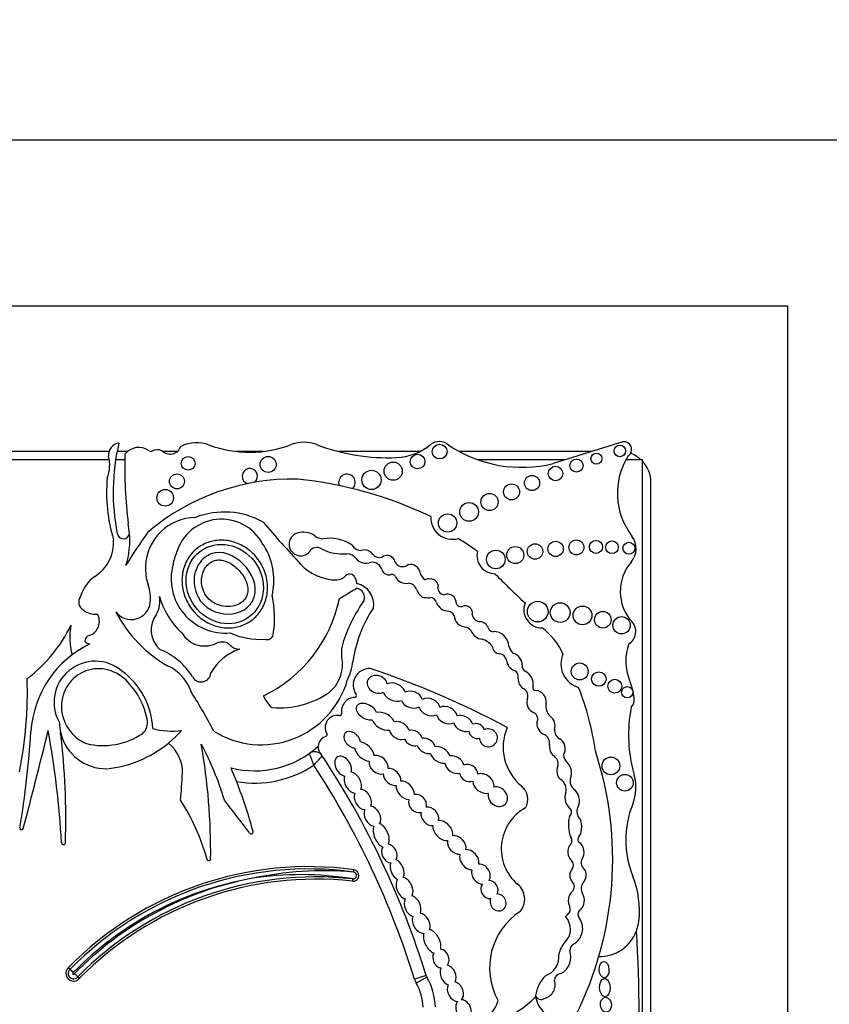
# Model space of a CAD drawing. Units: millimetres. Extents: x 0 to 744, y 0 to 1164.
# Drawn here: x 391 to 410, y 722 to 746 of the extents above; entities that cross this region are included whole.
import ezdxf
from ezdxf import colors
from ezdxf.entities.mleader import LeaderData, LeaderLine
from ezdxf.math import Vec2, Vec3

# ---------------------------------------------------------------- set-up
doc = ezdxf.new("R2010")
doc.units = ezdxf.units.MM
doc.layers.add('DV1_Défaut', color=7, linetype='Continuous')
doc.layers.add('Défaut', color=7, linetype='Continuous')

# ---------------------------------------------------------------- blocks, each defined once
blk = doc.blocks.new('_DOT')
at = {"color": 0}
blk.add_line((0, 0), (-1, 0), dxfattribs=at)
at = {"color": 0, "const_width": 0.333}
blk.add_lwpolyline([(-0.1665, 0, 1), (0.1665, 0, 1)], format="xyb", close=True, dxfattribs=at)
blk = doc.blocks.new('SE')
at = {"layer": 'DV1_Défaut', "color": 7, "linetype": 'Continuous'}
for p, q in [((413.045, 743.135), (368.045, 743.135)), ((409.045, 739.135), (372.045, 739.135)), ((409.045, 652.135), (409.045, 739.135)), ((405.066, 735.869), (403.392, 735.344)), ((392.699, 735.635), (390.126, 735.635)), ((393.147, 735.635), (392.894, 735.635)), ((394.343, 735.635), (393.994, 735.635)), ((396.411, 735.635), (395.762, 735.635)), ((400.184, 735.635), (398.22, 735.635)), ((404.318, 735.635), (401.123, 735.635)), ((392.705, 735.434), (390.155, 735.434)), ((393.078, 735.434), (392.859, 735.434)), ((403.68, 735.434), (401.576, 735.434)), ((405.545, 735.434), (405.141, 735.434)), ((405.545, 719.371), (405.545, 735.434)), ((405.745, 719.109), (405.745, 734.885)), ((398.584, 725.507), (398.591, 725.562)), ((398.563, 725.341), (398.557, 725.286)), ((391.726, 723.209), (391.763, 723.168)), ((391.99, 722.949), (391.949, 722.986)), ((400.333, 723.017), (400.053, 722.93)), ((400.352, 722.974), (400.096, 722.828))]:
    blk.add_line(p, q, dxfattribs=at)
for centre, radius in [((400.658, 735.632), 0.178), ((404.995, 735.647), 0.139), ((394.604, 735.349), 0.165), ((396.53, 735.322), 0.193), ((400.128, 735.392), 0.177), ((404.433, 735.463), 0.133), ((399.54, 735.16), 0.219), ((403.449, 735.104), 0.174), ((403.954, 735.294), 0.158), ((394.335, 734.914), 0.18), ((399.017, 734.95), 0.232), ((402.882, 734.875), 0.183), ((402.389, 734.662), 0.193), ((394.051, 734.519), 0.2), ((401.86, 734.419), 0.207), ((401.367, 734.179), 0.226), ((400.85, 733.912), 0.221), ((402.955, 733.225), 0.186), ((403.451, 733.288), 0.184), ((403.95, 733.325), 0.181), ((404.423, 733.336), 0.158), ((404.808, 733.328), 0.151), ((405.216, 733.303), 0.144), ((402.011, 733.034), 0.223), ((402.48, 733.141), 0.205), ((403.02, 731.779), 0.249), ((403.56, 731.756), 0.237), ((404.097, 731.687), 0.226), ((404.587, 731.583), 0.2), ((405.038, 731.45), 0.208), ((404.03, 730.339), 0.204), ((404.491, 730.154), 0.173), ((404.876, 729.982), 0.166), ((405.175, 729.837), 0.136), ((404.782, 728.062), 0.214), ((405.12, 727.657), 0.2)]:
    blk.add_circle(centre, radius, dxfattribs=at)
for centre, radius, start, end in [((392.976, 735.549), 0.29, 97.4611, 185.5492), ((397.856, 734.656), 5.058, 166.4923, 191.4516), ((394.168, 735.847), 0.275, 224.3837, 341.2156), ((394.808, 734.962), 0.882, 69.73, 115.4732), ((396.086, 738.423), 2.807, 249.73, 290.8729), ((397.393, 734.997), 0.86, 69.1271, 110.8729), ((399.414, 740.296), 4.812, 249.1271, 272.4576), ((399.56, 736.882), 1.395, 272.4576, 309.1165), ((400.648, 735.545), 0.329, 47.0643, 129.1165), ((402.636, 738.443), 3.19, 236.4192, 283.7152), ((405.094, 735.685), 0.187, 303.1416, 98.4154), ((391.847, 735.305), 0.868, 339.0351, 14.4294), ((404.86, 735.284), 11.783, 178.6298, 186.797), ((393.415, 735.308), 0.423, 53.8669, 142.4373), ((393.703, 735.702), 0.065, 233.8669, 297.9249), ((393.863, 735.398), 0.278, 67.0523, 117.9249), ((406.634, 734.629), 1.696, 147.9806, 217.4741), ((404.995, 734.885), 0.75, 47.1342, 69.7998), ((404.995, 734.885), 0.75, 0, 42.8658), ((396.088, 735.04), 0.184, 306.787, 254.5729), ((398.427, 734.887), 0.2, 313.136, 201.2848), ((396.505, 734.633), 3.865, 174.634, 196.8923), ((397.115, 729.598), 5.373, 88.7463, 130.3502), ((396.272, 725.393), 9.625, 64.2968, 84.2713), ((395.475, 732.253), 1.923, 60.8937, 111.2188), ((391.259, 733.493), 1.941, 4.9367, 11.7774), ((394.795, 732.824), 1.222, 90.7786, 177.7456), ((395.405, 732.877), 1.127, 29.1418, 163.1469), ((418.618, 752.775), 29.123, 220.3112, 222.977), ((400.968, 734.041), 0.522, 177.3466, 284.7802), ((393.046, 733.678), 0.149, 190.1641, 353.141), ((403.413, 726.632), 12.06, 144.1633, 148.7193), ((391.259, 733.493), 1.941, 342.0245, 4.9367), ((397.312, 733.401), 0.279, 107.5484, 331.6121), ((397.374, 733.205), 0.485, 54.9898, 107.5484), ((391.852, 733.439), 0.958, 301.6163, 4.2818), ((395.103, 732.538), 1.563, 351.2163, 34.5964), ((397.896, 733.95), 0.425, 234.9898, 263.5731), ((398.03, 732.667), 0.88, 53.5118, 101.896), ((398.786, 733.522), 0.275, 212.4152, 266.9169), ((398.809, 729.591), 4.563, 52.7879, 59.8516), ((404.895, 733.295), 0.495, 319.1553, 37.4741), ((395.426, 732.72), 1.201, 156.263, 170.8779), ((397.703, 733.105), 0.218, 59.2087, 131.69), ((398.329, 734.277), 1.111, 242.4319, 274.9564), ((398.415, 732.884), 0.287, 36.4864, 88.0141), ((398.855, 733.028), 0.235, 33.3884, 111.0562), ((399.213, 733.286), 0.206, 218.4371, 287.1779), ((399.394, 732.943), 0.188, 27.5079, 129.4728), ((401.99, 733.125), 0.433, 166.7193, 269.9314), ((395.499, 732.567), 1.305, 164.7345, 275.1483), ((398.184, 733.734), 1.193, 222.977, 269.9739), ((398.878, 733.246), 0.301, 219.4336, 285.7404), ((399.029, 732.711), 0.255, 25.1348, 105.7404), ((399.768, 733.075), 0.213, 192.277, 294.6099), ((399.967, 732.693), 0.218, 17.7373, 120.3299), ((406.087, 732.264), 1.081, 139.1553, 222.3143), ((408.836, 733.567), 15.277, 182.606, 183.4499), ((398.488, 732.561), 0.123, 60.5586, 140.0436), ((398.439, 732.474), 0.223, 355.604, 60.5586), ((399.444, 732.849), 0.186, 189.257, 280.1021), ((399.514, 732.585), 0.0888, 18.4534, 115.1649), ((400.49, 732.801), 0.317, 187.45, 235.1259), ((416.089, 746.464), 19.71, 224.3267, 227.2642), ((392.905, 731.871), 0.932, 126.261, 163.2689), ((394.795, 732.824), 1.222, 188.3104, 199.2079), ((392.712, 732.099), 0.984, 354.1259, 19.2079), ((398.183, 732.817), 0.275, 269.9739, 320.0436), ((398.546, 731.942), 0.528, 351.8364, 77.3688), ((399.849, 732.737), 0.279, 206.2461, 280.6408), ((399.885, 732.226), 0.237, 18.0893, 86.1814), ((400.408, 732.374), 0.194, 77.3976, 120.9897), ((400.44, 732.372), 0.192, 14.6867, 86.7553), ((400.788, 732.357), 0.175, 158.4026, 265.3982), ((395.543, 732.375), 1.107, 349.0862, 356.1148), ((393.994, 739.487), 8.527, 299.9234, 302.4939), ((398.571, 732.401), 0.106, 271.8547, 326.1166), ((398.621, 732.118), 0.227, 338.4769, 80.3092), ((400.453, 732.425), 0.366, 200.0361, 234.0911), ((400.853, 731.999), 0.2, 11.7531, 113.3849), ((392.189, 732.008), 0.22, 143.2516, 239.7589), ((393.233, 732.045), 0.46, 216.4554, 354.1259), ((393.29, 732.029), 0.633, 330.4565, 10.329), ((395.643, 732.61), 1.793, 195.136, 228.4474), ((394.949, 732.781), 3.369, 295.7983, 348.2897), ((393.96, 731.625), 2.724, 351.4074, 11.4427), ((401.917, 729.86), 3.774, 144.8089, 161.2282), ((400.386, 732.795), 0.682, 257.5634, 273.1737), ((400.432, 731.962), 0.153, 13.789, 93.1737), ((400.888, 732.12), 0.332, 201.6489, 267.936), ((401.175, 732.024), 0.126, 172.7573, 285.435), ((403.127, 731.828), 0.443, 158.8808, 270.1332), ((392.362, 732.156), 0.441, 229.9337, 277.3154), ((392.107, 731.54), 0.359, 289.6449, 29.7379), ((395.715, 733.265), 3.22, 207.6452, 240.0957), ((394.342, 731.336), 0.629, 142.8343, 227.8813), ((401.515, 730.184), 2.97, 145.4657, 172.3353), ((400.844, 731.618), 0.174, 22.3684, 79.0737), ((401.281, 731.751), 0.167, 344.4441, 115.4553), ((401.309, 731.71), 0.306, 184.8128, 264.0022), ((401.629, 731.733), 0.19, 188.3851, 274.7824), ((401.582, 731.283), 0.268, 18.6874, 76.3129), ((405.029, 731.3), 0.351, 301.9734, 42.3143), ((388.573, 733.005), 3.566, 307.2126, 334.1832), ((393.257, 731.155), 1.504, 168.6325, 196.0538), ((394.997, 731.572), 0.622, 209.2223, 301.8504), ((396.345, 732.86), 1.751, 245.4047, 273.4521), ((401.219, 731.157), 0.255, 39.2186, 76.7898), ((401.709, 731.425), 0.311, 200.0653, 265.4224), ((401.95, 731.42), 0.125, 203.8537, 268.7858), ((401.96, 730.932), 0.364, 2.1932, 92.0084), ((402.131, 730.076), 1.646, 24.6327, 52.7077), ((393.329, 728.733), 2.515, 115.6811, 176.3841), ((392.257, 731.067), 0.138, 102.2008, 179.8542), ((392.238, 731.139), 0.139, 210.8733, 270.4006), ((396.5, 731.264), 0.16, 251.9079, 343.0245), ((399.212, 730.769), 0.92, 160.6515, 193.7153), ((401.545, 730.666), 0.47, 36.6722, 72.8031), ((406.352, 730.585), 1.212, 159.8311, 202.5567), ((393.299, 729.328), 1.662, 31.8361, 68.057), ((396.235, 729.696), 1.241, 108.6239, 150.7797), ((402.131, 730.968), 0.21, 185.8654, 262.3965), ((402.078, 730.567), 0.195, 12.496, 82.3965), ((402.711, 731.061), 0.404, 196.542, 223.7591), ((402.338, 730.481), 0.311, 2.3692, 74.8266), ((404.178, 730.524), 0.6, 156.6646, 252.9019), ((392.367, 729.592), 0.992, 49.5242, 209.4012), ((397.448, 730.505), 0.871, 310.0997, 2.9886), ((396.77, 730.867), 1.824, 335.914, 350.9419), ((402.548, 730.63), 0.281, 184.3636, 252.2374), ((391.941, 728.882), 1.814, 2.6111, 53.862), ((393.63, 729.467), 1.116, 19.223, 64.5539), ((394.917, 730.318), 0.235, 208.9726, 356.0048), ((398.973, 730.01), 0.397, 88.1115, 214.5715), ((392.551, 710.94), 20.503, 61.6524, 71.7088), ((402.374, 730.207), 0.179, 347.4622, 60.4786), ((402.774, 730.459), 0.13, 164.3237, 251.4884), ((402.563, 730.029), 0.35, 352.0601, 61.0871), ((380.543, 729.874), 10.19, 348.9544, 1.6341), ((391.878, 728.849), 1.771, 10.9686, 43.6485), ((396.365, 730.729), 2.157, 237.9951, 343.6784), ((402.812, 730.152), 0.263, 176.4698, 242.8253), ((403.769, 729.512), 1.584, 6.6954, 22.5567), ((384.263, 723.213), 12.346, 27.4245, 32.4294), ((396.806, 731.564), 2.103, 265.1568, 304.8924), ((402.58, 729.748), 0.204, 335.4664, 56.692), ((402.964, 729.946), 0.0638, 147.1046, 276.4335), ((402.945, 729.603), 0.28, 351.5807, 84.6352), ((398.096, 727.566), 6.369, 7.7366, 21.9912), ((397.322, 730.179), 1.004, 205.4404, 224.1475), ((398.628, 729.379), 0.333, 93.1607, 189.0574), ((398.607, 729.758), 0.0466, 273.1607, 34.5715), ((403.029, 729.599), 0.272, 166.2853, 245.5353), ((405.071, 729.665), 0.274, 316.422, 6.6954), ((396.632, 729.515), 0.0466, 228.9341, 265.1568), ((402.843, 729.19), 0.177, 333.3653, 65.5353), ((403.537, 729.497), 0.322, 168.4044, 227.7304), ((408.733, 728.812), 3.527, 169.1396, 196.009), ((392.631, 729.123), 1.128, 180.8854, 193.6237), ((393.274, 729.107), 0.352, 310.1562, 12.9612), ((398.19, 728.99), 0.288, 79.2622, 211.2197), ((398.253, 729.319), 0.0466, 259.2622, 9.0574), ((367.972, 730.335), 22.892, 350.5327, 356.3841), ((287.84, 753.988), 106.391, 345.05625, 346.37038), ((369.569, 724.98), 22.02, 3.2083, 10.3001), ((394.207, 730.518), 1.618, 253.7044, 278.4438), ((392.374, 730.74), 2.759, 309.5128, 318.6398), ((403.379, 728.509), 1.192, 156.4674, 230.9008), ((403.659, 728.925), 0.236, 175.1268, 241.0083), ((374.317, 726.791), 17.341, 358.0891, 6.8409), ((392.631, 729.123), 1.128, 193.6237, 270.7882), ((392.551, 730.277), 1.724, 256.756, 303.4273), ((398, 728.519), 0.266, 107.8233, 176.6306), ((397.904, 728.817), 0.0466, 287.8233, 31.2197), ((403.054, 728.604), 0.252, 352.0815, 58.5387), ((392.374, 730.74), 2.759, 275.6686, 309.5128), ((393.565, 727.907), 0.903, 358.9679, 51.2897), ((388.456, 725.136), 7.328, 16.6911, 28.0842), ((380.076, 725.99), 15.07, 359.3569, 9.9189), ((396.207, 730.212), 2.268, 255.4262, 312.3087), ((397.649, 728.184), 0.22, 33.3814, 125.4093), ((398, 728.519), 0.266, 176.6306, 198.6502), ((380.454, 716.853), 20.813, 33.3814, 33.8069), ((396.432, 725.813), 8.392, 333.4618, 18.1244), ((391.341, 725.852), 6.672, 19.5182, 22.1152), ((379.864, 744.456), 24.161, 317.3299, 318.0491), ((380.454, 716.853), 20.813, 17.226, 33.3814), ((403.293, 728.119), 0.218, 343.8084, 59.3908), ((403.988, 728.37), 0.35, 185.9102, 225.453), ((384.263, 723.213), 12.346, 15.3688, 22.896), ((396.207, 730.212), 2.562, 260.1723, 303.7054), ((380.454, 716.853), 20.519, 17.226, 33.1721), ((375.839, 728.835), 18.652, 355.078, 357.097), ((403.429, 727.498), 0.276, 343.8462, 60.0019), ((404.086, 727.706), 0.288, 156.311, 226.38), ((404.311, 727.543), 1.074, 337.9632, 16.009), ((402.366, 727.262), 0.414, 329.4515, 50.9008), ((390.022, 724.417), 5.226, 15.6851, 32.6266), ((245.116, 611.128), 189.974, 37.37687, 37.67674), ((403.268, 726.067), 1.126, 118.9804, 229.4018), ((403.697, 726.955), 0.138, 308.5279, 29.5765), ((404.191, 726.968), 0.23, 147.5135, 211.9827), ((407.447, 726.274), 2.309, 157.9632, 202.0852), ((404.511, 726.645), 0.754, 164.5044, 203.4487), ((390.593, 726.563), 0.0412, 170.5327, 345.0563), ((396.123, 726.473), 0.0466, 206.1118, 15.3688), ((403.71, 726.266), 0.134, 326.5456, 35.9202), ((404.073, 726.29), 0.0901, 133.7193, 228.987), ((391.602, 726.215), 0.0466, 183.2083, 358.0891), ((395.1, 725.829), 0.0466, 179.0872, 349.7817), ((404.289, 725.727), 0.225, 157.7251, 205.6593), ((397.5, 717.555), 8.082, 82.2381, 135.6008), ((397.5, 717.555), 8.026, 82.2381, 135.6216), ((398.573, 725.424), 0.139, 263.6632, 82.2381), ((403.737, 725.675), 0.143, 320.1429, 41.0908), ((397.5, 717.555), 7.916, 100.0266, 135.6881), ((397.677, 717.364), 8.137, 101.0233, 135.5997), ((397.677, 717.364), 8.026, 83.6632, 135.5356), ((397.677, 717.364), 7.971, 83.6632, 135.5149), ((397.882, 717.153), 8.384, 85.1994, 102.1216), ((397.314, 717.762), 7.682, 80.6421, 98.932), ((398.573, 725.424), 0.0839, 263.6632, 82.2381), ((403.261, 724.575), 2.208, 353.3642, 22.0852), ((402.243, 724.854), 0.463, 320.1549, 50.7298), ((403.744, 725.153), 0.159, 313.0601, 53.6053), ((404.315, 725.107), 0.248, 136.7816, 210.7882), ((403.633, 724.611), 0.171, 311.8305, 18.2847), ((404.123, 724.491), 0.136, 120.5558, 203.3652), ((403.48, 723.2), 1.619, 122.987, 208.5853), ((403.357, 724.132), 0.451, 315.0544, 42.3019), ((403.845, 724.31), 0.199, 119.3115, 140.8215), ((403.671, 724.148), 0.431, 298.1316, 34.6576), ((403.845, 724.31), 0.199, 24.6893, 39.7284), ((404.501, 724.431), 0.96, 339.0948, 353.3642), ((404.501, 724.431), 0.96, 269.3417, 339.0948), ((368.721, 721.898), 36.742, 357.1502, 3.4185), ((404.04, 723.45), 0.514, 135.0544, 171.7794), ((403.974, 723.616), 0.182, 123.1985, 180.4205), ((403.024, 723.482), 0.509, 291.1913, 4.6826), ((403.363, 723.463), 0.455, 297.7486, 19.4957), ((391.846, 723.066), 0.186, 130.0181, 321.0636), ((391.846, 723.066), 0.131, 128.9452, 322.1261), ((390.68, 722.158), 1.481, 38.7162, 42.9945), ((391.846, 723.066), 0.021, 118.8282, 332.0127), ((390.953, 721.874), 1.492, 48.1362, 52.3811), ((400.544, 723.082), 0.22, 197.226, 209.585), ((398.981, 722.195), 1.577, 2.2694, 29.585), ((403.802, 722.404), 0.846, 134.5821, 171.3077), ((403.583, 722.897), 0.163, 92.9908, 176.9879), ((400.544, 723.082), 0.514, 197.226, 209.585), ((398.981, 722.195), 1.283, 2.5068, 29.585), ((403.1, 722.793), 0.34, 282.6772, 19.3013), ((401.278, 724.15), 2.362, 267.2961, 315.7435), ((403.099, 722.582), 0.142, 200.4722, 302.1354), ((403.598, 722.601), 0.636, 188.9383, 302.42), ((401.203, 722.706), 0.916, 267.7522, 339.5552), ((402.017, 722.403), 0.0466, 339.5552, 28.5853)]:
    blk.add_arc(centre, radius, start, end, dxfattribs=at)
for centre, major_axis, ratio in [((395.485, 732.442), (-0.587, 0.793), 0.910149), ((404.617, 723.157), (-0.006, 0.197), 0.600315), ((404.635, 722.723), (-0.012, 0.22), 0.577175), ((404.661, 722.31), (-0.014, 0.18), 0.728077)]:
    blk.add_ellipse(centre, major_axis=major_axis, ratio=ratio, dxfattribs=at)
for centre, major_axis, ratio, start_param, end_param in [((392.476, 729.466), (0.503, -0.802), 0.963522, 1.729606, 5.352206), ((399.157, 730.027), (0.231, -0.101), 0.825533, 0.556864, 5.686983), ((399.566, 729.84), (0.261, -0.119), 0.713252, 0.57064, 2.548042), ((399.566, 729.84), (0.261, -0.119), 0.713252, 3.726142, 5.723913), ((399.988, 729.659), (-0.248, 0.085), 0.747346, 3.602927, 5.62188), ((398.899, 729.37), (0.238, -0.135), 0.615635, 0.647403, 5.624262), ((399.988, 729.659), (-0.248, 0.085), 0.747346, 0.524266, 2.568851), ((400.413, 729.482), (0.241, -0.113), 0.752012, 0.4999, 2.66297), ((399.305, 729.139), (-0.26, 0.146), 0.628574, 3.79602, 5.695241), ((400.413, 729.482), (0.241, -0.113), 0.752012, 3.670975, 5.782432), ((400.832, 729.285), (-0.238, 0.114), 0.736396, 3.636198, 5.771815), ((399.305, 729.139), (-0.26, 0.146), 0.628574, 0.57092, 2.453735), ((399.686, 728.915), (-0.221, 0.135), 0.760617, 3.838211, 5.65862), ((400.832, 729.285), (-0.238, 0.114), 0.736396, 0.524086, 2.623195), ((401.225, 729.084), (-0.219, 0.124), 0.685638, 0.611293, 2.551873), ((401.225, 729.084), (-0.219, 0.124), 0.685638, 3.732982, 5.740765), ((403.219, 729.056), (-0.091, 0.232), 0.859014, 1.020209, 2.562186), ((403.219, 729.056), (-0.091, 0.232), 0.859014, 3.919815, 5.369736), ((398.551, 728.695), (0.167, -0.164), 0.680953, 0.692038, 5.608956), ((399.686, 728.915), (-0.221, 0.135), 0.760617, 0.642089, 2.554066), ((400.02, 728.734), (-0.206, 0.11), 0.751227, 3.737492, 5.556952), ((401.548, 728.904), (-0.173, 0.085), 0.916563, 0.525205, 2.363833), ((401.548, 728.904), (-0.173, 0.085), 0.916563, 3.776375, 5.655044), ((401.833, 728.738), (-0.182, 0.117), 0.99909, 0.596458, 5.764123), ((398.846, 728.41), (-0.206, 0.199), 0.580794, 3.721814, 5.638688), ((400.02, 728.734), (-0.206, 0.11), 0.751227, 0.745271, 2.44767), ((400.337, 728.545), (-0.203, 0.121), 0.701071, 3.727669, 5.577464), ((403.491, 728.501), (-0.06, 0.232), 0.775733, 3.725733, 5.674395), ((398.846, 728.41), (-0.206, 0.199), 0.580794, 0.6518, 2.576854), ((400.337, 728.545), (-0.203, 0.121), 0.701071, 0.680163, 2.457974), ((400.674, 728.328), (-0.221, 0.132), 0.675279, 3.729734, 5.634776), ((403.491, 728.501), (-0.06, 0.232), 0.775733, 1.080564, 2.341525), ((398.335, 728.056), (0.134, -0.224), 0.681906, 0.544769, 5.722426), ((399.187, 728.09), (-0.192, 0.171), 0.749578, 0.466488, 2.654287), ((399.187, 728.09), (-0.192, 0.171), 0.749578, 3.605031, 5.77489), ((400.674, 728.328), (-0.221, 0.132), 0.675279, 0.554732, 2.428787), ((401.016, 728.094), (-0.206, 0.146), 0.751991, 3.846863, 5.684793), ((399.511, 727.795), (-0.181, 0.167), 0.677854, 3.584496, 5.7292), ((401.016, 728.094), (-0.206, 0.146), 0.751991, 0.576014, 2.613475), ((401.357, 727.891), (-0.192, 0.128), 0.854611, 3.682016, 5.768368), ((403.657, 727.927), (-0.035, 0.232), 0.749963, 0.861248, 2.408848), ((403.657, 727.927), (-0.035, 0.232), 0.749963, 4.129339, 5.577587), ((398.566, 727.662), (-0.136, 0.236), 0.679397, 0.534062, 2.67596), ((398.566, 727.662), (-0.136, 0.236), 0.679397, 3.623218, 5.755573), ((399.511, 727.795), (-0.181, 0.167), 0.677854, 0.556752, 2.628103), ((399.831, 727.475), (-0.181, 0.188), 0.656379, 3.680991, 5.823409), ((401.357, 727.891), (-0.192, 0.128), 0.854611, 0.669137, 2.559962), ((401.713, 727.639), (-0.221, 0.167), 0.770036, 0.543081, 2.562582), ((401.713, 727.639), (-0.221, 0.167), 0.770036, 3.53985, 5.796365), ((398.808, 727.253), (-0.136, 0.222), 0.725239, 3.561771, 5.811535), ((399.831, 727.475), (-0.181, 0.188), 0.656379, 0.470254, 2.566881), ((402.058, 727.322), (-0.181, 0.178), 0.843012, 0.495662, 5.803878), ((403.849, 727.262), (-0.055, 0.252), 0.660966, 3.833231, 5.742679), ((398.808, 727.253), (-0.136, 0.222), 0.725239, 0.452341, 2.667427), ((400.127, 727.158), (-0.164, 0.171), 0.847771, 0.448961, 2.684856), ((400.127, 727.158), (-0.164, 0.171), 0.847771, 3.625239, 5.792084), ((403.849, 727.262), (-0.055, 0.252), 0.660966, 0.752589, 2.642506), ((399.04, 726.851), (-0.129, 0.222), 0.705317, 0.456439, 2.63222), ((399.04, 726.851), (-0.129, 0.222), 0.705317, 3.479213, 5.804883), ((400.422, 726.849), (-0.16, 0.188), 0.765781, 3.681122, 5.841886), ((400.422, 726.849), (-0.16, 0.188), 0.765781, 0.55787, 2.642325), ((400.735, 726.508), (-0.203, 0.203), 0.65866, 3.589056, 5.726266), ((403.904, 726.599), (-0.01, 0.297), 0.590056, 3.730622, 5.674898), ((399.251, 726.393), (-0.117, 0.278), 0.557058, 0.464513, 2.692558), ((399.251, 726.393), (-0.117, 0.278), 0.557058, 3.622877, 5.824574), ((400.735, 726.508), (-0.203, 0.203), 0.65866, 0.484203, 2.637709), ((401.069, 726.159), (-0.181, 0.181), 0.738176, 0.442698, 2.560269), ((401.069, 726.159), (-0.181, 0.181), 0.738176, 3.546239, 5.77726), ((399.448, 725.952), (-0.101, 0.213), 0.741067, 0.434749, 2.741918), ((399.448, 725.952), (-0.101, 0.213), 0.741067, 3.625863, 5.826719), ((401.372, 725.804), (-0.178, 0.203), 0.746783, 3.67917, 5.78031), ((403.94, 725.989), (-0.005, 0.252), 0.781158, 0.617599, 2.614807), ((403.94, 725.989), (-0.005, 0.252), 0.781158, 3.919339, 5.873896), ((399.636, 725.562), (-0.094, 0.235), 0.600301, 3.612868, 5.842358), ((401.372, 725.804), (-0.178, 0.203), 0.746783, 0.422062, 2.551598), ((399.636, 725.562), (-0.094, 0.235), 0.600301, 0.584932, 2.611714), ((401.653, 725.458), (-0.146, 0.207), 0.831885, 0.594548, 2.595089), ((401.653, 725.458), (-0.146, 0.207), 0.831885, 3.469191, 5.808071), ((403.99, 725.43), (0.015, 0.227), 0.869852, 0.884477, 2.344131), ((403.99, 725.43), (0.015, 0.227), 0.869852, 4.030077, 5.849141), ((399.813, 725.117), (-0.119, 0.253), 0.659212, 0.333439, 2.595034), ((399.813, 725.117), (-0.119, 0.253), 0.659212, 3.646208, 5.805947), ((401.859, 725.083), (-0.103, 0.196), 0.917143, 0.454373, 2.756026), ((401.859, 725.083), (-0.103, 0.196), 0.917143, 3.756202, 5.822758), ((400.008, 724.683), (-0.112, 0.246), 0.683165, 0.512265, 2.582654), ((400.008, 724.683), (-0.112, 0.246), 0.683165, 3.719006, 5.744946), ((402.066, 724.774), (-0.096, 0.185), 0.900885, 0.66253, 5.857086), ((403.95, 724.82), (0.005, 0.252), 0.769758, 0.550596, 2.25142), ((403.95, 724.82), (0.005, 0.252), 0.769758, 3.732728, 5.412878), ((400.215, 724.277), (-0.145, 0.225), 0.707885, 0.456504, 2.69692), ((400.215, 724.277), (-0.145, 0.225), 0.707885, 3.591854, 5.642286), ((400.479, 723.835), (-0.141, 0.275), 0.575695, 3.719479, 5.863517), ((400.479, 723.835), (-0.141, 0.275), 0.575695, 0.536169, 2.590804), ((400.689, 723.423), (-0.083, 0.217), 0.825663, 3.632694, 5.874787), ((400.689, 723.423), (-0.083, 0.217), 0.825663, 0.626146, 2.73481), ((400.862, 723.025), (-0.105, 0.231), 0.702793, 0.479432, 2.578041), ((400.862, 723.025), (-0.105, 0.231), 0.702793, 3.658232, 5.792), ((401.04, 722.63), (-0.116, 0.222), 0.722064, 0.466689, 2.808645), ((401.04, 722.63), (-0.116, 0.222), 0.722064, 3.361157, 5.686812), ((401.235, 722.188), (-0.094, 0.235), 0.703425, 0.297153, 6.01816)]:
    blk.add_ellipse(centre, major_axis=major_axis, ratio=ratio, start_param=start_param, end_param=end_param, dxfattribs=at)
for points, knots in [([(394.839, 733.316), (394.923, 733.378), (395.019, 733.426), (395.119, 733.457), (395.219, 733.487), (395.326, 733.501), (395.43, 733.498), (395.538, 733.495), (395.647, 733.474), (395.75, 733.438), (395.86, 733.399), (395.964, 733.341), (396.057, 733.27), (396.157, 733.194), (396.245, 733.1), (396.316, 732.996), (396.39, 732.887), (396.446, 732.764), (396.479, 732.636), (396.512, 732.51), (396.523, 732.375), (396.51, 732.245), (396.497, 732.123), (396.461, 732.001), (396.405, 731.892), (396.354, 731.792), (396.283, 731.7), (396.2, 731.625), (396.122, 731.555), (396.031, 731.497), (395.934, 731.457), (395.839, 731.418), (395.735, 731.395), (395.633, 731.388), (395.526, 731.381), (395.418, 731.392), (395.315, 731.418), (395.204, 731.447), (395.097, 731.493), (395, 731.554), (394.896, 731.619), (394.801, 731.703), (394.723, 731.798), (394.64, 731.899), (394.572, 732.015), (394.527, 732.137), (394.48, 732.26), (394.455, 732.394), (394.455, 732.526), (394.455, 732.652), (394.477, 732.78), (394.522, 732.897), (394.564, 733.004), (394.626, 733.106), (394.703, 733.192), (394.744, 733.237), (394.79, 733.279), (394.839, 733.316)], [0, 0, 0, 0, 0.04814, 0.04814, 0.04814, 0.096176, 0.096176, 0.096176, 0.145955, 0.145955, 0.145955, 0.199601, 0.199601, 0.199601, 0.257467, 0.257467, 0.257467, 0.318143, 0.318143, 0.318143, 0.378483, 0.378483, 0.378483, 0.435136, 0.435136, 0.435136, 0.486844, 0.486844, 0.486844, 0.535013, 0.535013, 0.535013, 0.582284, 0.582284, 0.582284, 0.63118, 0.63118, 0.63118, 0.683559, 0.683559, 0.683559, 0.740209, 0.740209, 0.740209, 0.800285, 0.800285, 0.800285, 0.861068, 0.861068, 0.861068, 0.919024, 0.919024, 0.919024, 0.972103, 0.972103, 0.972103, 1, 1, 1, 1]), ([(395.009, 733.085), (395.056, 733.12), (395.107, 733.148), (395.666, 733.361), (396.366, 732.666), (396.022, 731.591), (395.138, 731.577), (394.663, 732.468), (394.748, 732.892), (395.009, 733.085)], [0, 0, 0, 0, 0.039727, 0.039727, 0.407751, 0.407751, 0.775776, 0.775776, 1, 1, 1, 1]), ([(395.116, 732.942), (395.08, 732.915), (395.048, 732.882), (395.023, 732.845), (394.99, 732.797), (394.966, 732.743), (394.95, 732.687), (394.934, 732.63), (394.926, 732.571), (394.926, 732.511), (394.927, 732.441), (394.939, 732.37), (394.962, 732.304), (394.986, 732.235), (395.022, 732.17), (395.069, 732.115), (395.111, 732.065), (395.164, 732.022), (395.221, 731.989), (395.277, 731.956), (395.34, 731.932), (395.403, 731.917), (395.475, 731.9), (395.551, 731.895), (395.624, 731.902), (395.686, 731.908), (395.748, 731.923), (395.805, 731.949), (395.848, 731.968), (395.889, 731.993), (395.923, 732.025), (395.958, 732.057), (395.987, 732.096), (396.007, 732.139), (396.024, 732.176), (396.035, 732.216), (396.039, 732.257), (396.044, 732.298), (396.042, 732.341), (396.035, 732.383), (396.023, 732.452), (395.998, 732.519), (395.965, 732.581), (395.919, 732.669), (395.855, 732.75), (395.782, 732.818), (395.708, 732.888), (395.621, 732.947), (395.526, 732.985), (395.481, 733.002), (395.434, 733.015), (395.386, 733.02), (395.346, 733.024), (395.305, 733.023), (395.267, 733.014), (395.228, 733.005), (395.191, 732.989), (395.156, 732.968), (395.142, 732.96), (395.129, 732.951), (395.116, 732.942)], [0, 0, 0, 0, 0.038322, 0.038322, 0.038322, 0.088145, 0.088145, 0.088145, 0.138804, 0.138804, 0.138804, 0.199274, 0.199274, 0.199274, 0.261783, 0.261783, 0.261783, 0.318522, 0.318522, 0.318522, 0.374464, 0.374464, 0.374464, 0.438105, 0.438105, 0.438105, 0.491553, 0.491553, 0.491553, 0.531677, 0.531677, 0.531677, 0.572271, 0.572271, 0.572271, 0.607036, 0.607036, 0.607036, 0.642984, 0.642984, 0.642984, 0.703094, 0.703094, 0.703094, 0.789206, 0.789206, 0.789206, 0.877077, 0.877077, 0.877077, 0.918241, 0.918241, 0.918241, 0.952252, 0.952252, 0.952252, 0.986296, 0.986296, 0.986296, 1, 1, 1, 1]), ([(395.325, 731.044), (395.394, 731.053), (395.561, 731.075), (395.664, 730.888), (395.821, 730.874), (395.839, 730.872)], [0, 0, 0, 0, 0.354073, 0.844725, 1, 1, 1, 1])]:
    blk.add_open_spline(points, degree=3, knots=knots, dxfattribs=at)

msp = doc.modelspace()

# ---------------------------------------------------------------- block references
at = {"layer": 'Défaut'}
msp.add_blockref('SE', (0, 0), dxfattribs=at)

# ---------------------------------------------------------------- leaders
at = {"layer": 'Défaut', "color": 7, "linetype": 'Continuous'}
ml = msp.add_multileader_mtext('Standard', dxfattribs=at)
ml.set_content('{\\pxsm0.9;\\fSolid Edge ISO|b1||i0||c0|p34;\\W1.;18/07/2016\\P}', color=256)
ml.set_leader_properties()
ml.set_arrow_properties(name='DOT')
ml.build(insert=Vec2(0, 0))
ml.multileader.update_dxf_attribs({"leader_type": 0, "dogleg_length": 0, "arrow_head_size": 12})
ctx = ml.context
ctx.base_point, ctx.char_height, ctx.arrow_head_size, ctx.landing_gap_size = Vec3(656.602, 1156.973), 12, 12, 4.2
notes = []
notes.append((ctx, [(0, (0, 0, 0), (0, 0), (1, 0), 1, [])]))
ctx.mtext.insert = Vec3(658.602, 1163.093)
for ctx, leaders in notes:
    for number, flags, end, landing, length, lines in leaders:
        leader = LeaderData()
        leader.index, (leader.has_last_leader_line, leader.has_dogleg_vector, leader.attachment_direction) = number, flags
        leader.last_leader_point, leader.dogleg_vector, leader.dogleg_length = Vec3(end), Vec3(landing), length
        for number, points, colour, breaks in lines:
            line = LeaderLine()
            line.index, line.vertices, line.color, line.breaks = number, Vec3.list(points), colors.encode_raw_color(colour), breaks
            leader.lines.append(line)
        ctx.leaders.append(leader)

doc.saveas('drawing.dxf')
